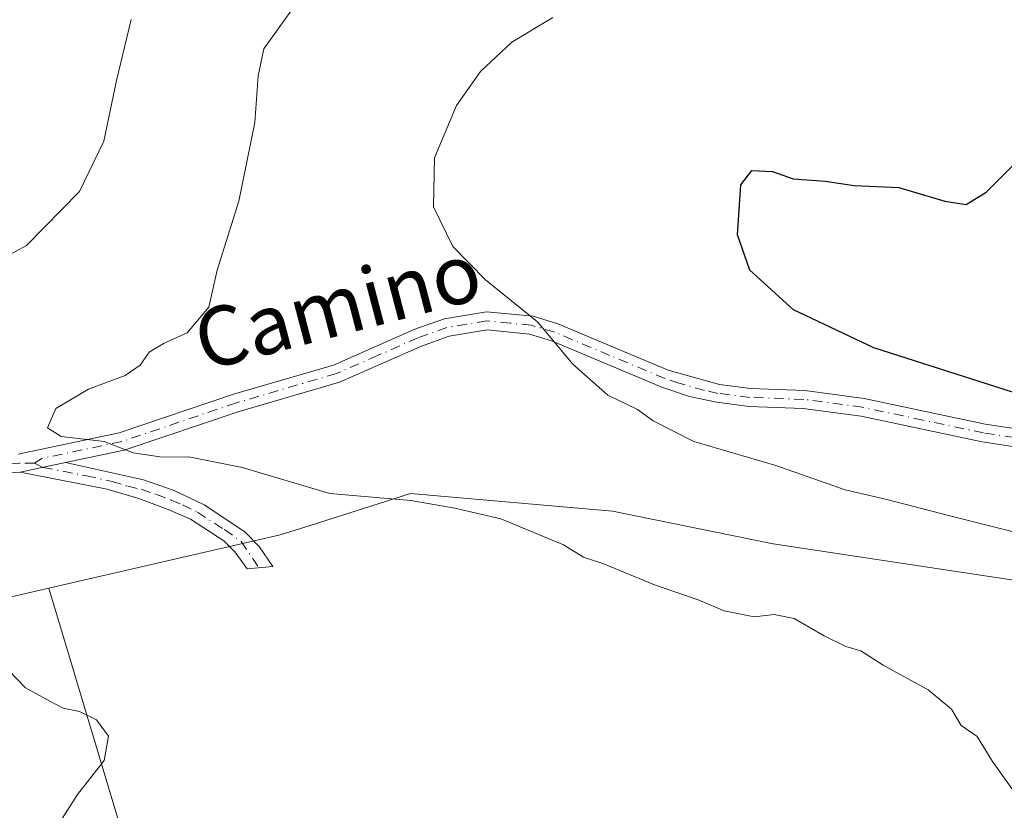
# Model space of a CAD drawing. Units: metres. Extents: x 651896 to 655386, y 4725473 to 4727862.
# Drawn here: x 652229 to 652362, y 4727237 to 4727344 of the extents above; entities that cross this region are included whole.
import ezdxf
from ezdxf.enums import TextEntityAlignment as Align

# ---------------------------------------------------------------- set-up
doc = ezdxf.new("R2010")
doc.units = ezdxf.units.M
doc.header["$MEASUREMENT"] = 0
doc.linetypes.add('DGN Style 4', pattern=[2.6384748266838614, 1.318413404963828, -0.6592067024819142, 0.001648016756204785, -0.6592067024819142])
for name, color, linetype, lineweight in [('Arbolado forestal CxS', 92, 'Continuous', 0), ('Camino Cxs', 7, 'Continuous', 0), ('Camino eje', 30, 'DGN Style 4', 13), ('Cultivos herbáceos CxS', 92, 'Continuous', 0), ('Curva de nivel maestra', 30, 'Continuous', 30), ('Curva de nivel normal', 30, 'Continuous', 0), ('Matorral CxS', 135, 'Continuous', 0), ('Texto cartográfico', 7, 'Continuous', 0)]:
    doc.layers.add(name, color=color, linetype=linetype, lineweight=lineweight)
doc.styles.add('Style-Arial', font='txt')

# ---------------------------------------------------------------- blocks, each defined once
blk = doc.blocks.new('*U14')
at = {"layer": 'Matorral CxS', "color": 135, "linetype": 'Continuous', "lineweight": 0}
blk.add_polyline3d([(652635.9556999998, 4727271.8157, 885.5289000000049), (652609.3892999999, 4727267.879100001, 884.1880999999995), (652591.8573000003, 4727267.7533, 883.3110000000015), (652568.6331000002, 4727270.335300001, 882.4763999999997), (652535.9469, 4727265.172700001, 880.8132999999945), (652504.9817000005, 4727266.8939, 878.2926000000008), (652461.7997000003, 4727278.708100001, 877.6208000000044), (652462.1031, 4727252.680500001, 873.9137000000047), (652450.4841, 4727251.146500001, 872.8246000000073), (652429.8208999997, 4727243.272100001, 870.6331999999967), (652405.7156999996, 4727251.1459, 869.8506999999954), (652364.3907000005, 4727267.880899999, 868.7930999999954), (652330.6127000004, 4727272.9683, 867.0013999999937), (652308.8787000002, 4727277.4143, 866.3125), (652281.4855000004, 4727279.787500001, 865.4738000000071), (652267.7839000003, 4727275.434699999, 863.6211000000039), (652263.8554999996, 4727274.186699999, 862.9928000000073), (652232.5481000004, 4727266.9641, 861.4566000000051), (652178.6385000005, 4727254.526900001, 860.0801999999967)], dxfattribs=at)

msp = doc.modelspace()

# ---------------------------------------------------------------- linework, layer by layer
at = {"layer": 'Arbolado forestal CxS', "color": 92, "linetype": 'Continuous', "lineweight": 0, "extrusion": (0.009280438927967588, -0.0309833095745122, 0.9994768171303997), "elevation": -139552.365559936, "flags": 128}
msp.add_lwpolyline([(1981224.690353937, 4339093.782390316), (1981224.690353937, 4339057.89556505)], dxfattribs=at)
at = {"layer": 'Arbolado forestal CxS', "color": 92, "linetype": 'Continuous', "lineweight": 0}
for points in [[(652178.6385000005, 4727254.526900001, 860.0801999999967), (652232.5481000004, 4727266.9641, 861.4566000000051), (652242.8399, 4727232.6043, 860.2958999999975), (652232.8542999999, 4727225.615900001, 859.9858999999997), (652219.3021000001, 4727215.069700001, 859.4652999999963), (652236.3324999996, 4727198.858700001, 861.5460000000021), (652256.6498999996, 4727208.273499999, 861.5348999999987), (652265.5695000002, 4727198.3629, 862.838699999993), (652275.9757000003, 4727189.9387, 864.2770000000019), (652287.8685, 4727173.586300001, 867.0032999999967), (652299.2654999997, 4727157.7291, 869.2700999999943), (652274.4883000003, 4727147.323100001, 869.0776000000042), (652268.5417, 4727140.385700001, 869.7060999999958), (652268.5412999997, 4727131.9617, 870.8662999999942), (652273.0012999997, 4727123.042099999, 872.0371000000014), (652259.6215000004, 4727124.033299999, 870.8896999999997), (652248.7197000004, 4727126.015500001, 869.6772999999957), (652239.8000999996, 4727137.908299999, 868.0363000000071), (652227.4117000002, 4727149.801100001, 866.6630000000005)], [(652232.5481000004, 4727266.9641, 861.4566000000051), (652178.6385000005, 4727254.526900001, 860.0801999999967)]]:
    msp.add_polyline3d(points, dxfattribs=at)
at = {"layer": 'Camino Cxs', "color": 7, "linetype": 'Continuous', "lineweight": 0, "extrusion": (-0.02787248633047156, -0.005946735682239066, 0.9995937979201768), "elevation": -45426.7129988122, "flags": 128}
msp.add_lwpolyline([(-4487134.858979111, 1623626.065337104), (-4487134.858979111, 1623632.34608077)], dxfattribs=at)
msp.add_lwpolyline([(-4487134.858979111, 1623626.065337104), (-4487134.858979111, 1623632.34608077)], dxfattribs=at)
at = {"layer": 'Camino Cxs', "color": 7, "linetype": 'Continuous', "lineweight": 0}
for points in [[(652228.3701, 4727285.110099999, 864.9122000000062), (652242.0800999999, 4727288.020099999, 865.6958000000013), (652257.5601000005, 4727293.2401, 866.3943), (652271.0601000005, 4727297.190099999, 867.1765000000015), (652282.1001000004, 4727302.040100001, 868.3990000000049), (652286.1300999997, 4727303.470100001, 868.6535000000005), (652291.7801000001, 4727304.420100001, 869.6408999999985), (652298.1101000002, 4727303.800100001, 870.3393999999971), (652301.4401000004, 4727302.800100001, 870.6604999999981), (652316.4001000002, 4727296.5101, 871.8126000000049), (652323.3400999998, 4727294.5701, 872.2997999999935), (652327.5601000005, 4727294.020099999, 872.5157000000036), (652334.8901000004, 4727293.770099999, 873.1444000000047), (652342.9301000005, 4727292.6801, 873.5120000000024), (652359.3300999999, 4727289.210100001, 874.0026999999973), (652373.0601000005, 4727287.110099999, 874.5326999999961)], [(652228.3701, 4727285.110099999, 864.9122000000062), (652242.0800999999, 4727288.020099999, 865.6958000000013), (652257.5601000005, 4727293.2401, 866.3943), (652271.0601000005, 4727297.190099999, 867.1765000000015), (652282.1001000004, 4727302.040100001, 868.3990000000049), (652286.1300999997, 4727303.470100001, 868.6535000000005), (652291.7801000001, 4727304.420100001, 869.6408999999985), (652298.1101000002, 4727303.800100001, 870.3393999999971), (652301.4401000004, 4727302.800100001, 870.6604999999981), (652316.4001000002, 4727296.5101, 871.8126000000049), (652323.3400999998, 4727294.5701, 872.2997999999935), (652327.5601000005, 4727294.020099999, 872.5157000000036), (652334.8901000004, 4727293.770099999, 873.1444000000047), (652342.9301000005, 4727292.6801, 873.5120000000024), (652359.3300999999, 4727289.210100001, 874.0026999999973), (652373.0601000005, 4727287.110099999, 874.5326999999961)], [(652372.7801000001, 4727284.6801, 874.0617000000057), (652358.8901000004, 4727286.800100001, 873.431899999996), (652342.5100999996, 4727290.270099999, 872.9804000000004), (652334.6801000005, 4727291.3301, 872.6169999999984), (652327.3601000002, 4727291.5801, 872.0478000000004), (652322.9200999998, 4727292.1601, 871.8799), (652319.3000999996, 4727292.950099999, 871.6079000000027), (652315.5301000001, 4727294.220100001, 871.3604999999952), (652300.6101000002, 4727300.5001, 870.3015000000015), (652297.6401000004, 4727301.390100001, 869.9131000000052), (652291.8701, 4727301.950099999, 869.2289000000019), (652286.7500999998, 4727301.090100001, 868.556500000006), (652283.0000999998, 4727299.7601, 868.3310999999958), (652271.9001000002, 4727294.890100001, 867.1273999999976), (652258.2901, 4727290.9101, 866.3604999999952), (652242.7301000003, 4727285.6601, 865.4127000000008), (652234.8101000005, 4727283.9801, 864.9524999999995), (652228.6700999998, 4727282.670100001, 864.7734999999958), (652220.9200999998, 4727282.4001, 864.8231999999989)], [(652372.7801000001, 4727284.6801, 874.0617000000057), (652358.8901000004, 4727286.800100001, 873.431899999996), (652342.5100999996, 4727290.270099999, 872.9804000000004), (652334.6801000005, 4727291.3301, 872.6169999999984), (652327.3601000002, 4727291.5801, 872.0478000000004), (652322.9200999998, 4727292.1601, 871.8799), (652319.3000999996, 4727292.950099999, 871.6079000000027), (652315.5301000001, 4727294.220100001, 871.3604999999952), (652300.6101000002, 4727300.5001, 870.3015000000015), (652297.6401000004, 4727301.390100001, 869.9131000000052), (652291.8701, 4727301.950099999, 869.2289000000019), (652286.7500999998, 4727301.090100001, 868.556500000006), (652283.0000999998, 4727299.7601, 868.3310999999958), (652271.9001000002, 4727294.890100001, 867.1273999999976), (652258.2901, 4727290.9101, 866.3604999999952), (652242.7301000003, 4727285.6601, 865.4127000000008), (652234.8101000005, 4727283.9801, 864.9524999999995)], [(652234.8101000005, 4727283.9801, 864.9524999999995), (652245.3601000002, 4727281.6501, 865.0357999999978), (652249.5201000003, 4727280.190099999, 864.8472000000038), (652253.5601000005, 4727278.2401, 864.2076999999991), (652259.0701000001, 4727274.590100001, 863.1824000000053), (652261.0000999998, 4727272.630100001, 862.6956000000064), (652262.8601000002, 4727269.920100001, 862.1159000000043), (652259.4101, 4727269.5701, 861.9682999999932), (652257.7200999996, 4727271.9101, 862.4612000000053), (652256.2500999998, 4727273.370100001, 862.891699999993), (652251.7401000002, 4727276.300100001, 863.7119999999996), (652248.7100999998, 4727277.610099999, 864.0510000000068), (652244.7100999998, 4727279.110099999, 864.5632999999945), (652240.4301000005, 4727280.4001, 864.7027999999991), (652228.6700999998, 4727282.670100001, 864.7734999999958)], [(652228.6700999998, 4727282.670100001, 864.7734999999958), (652220.9200999998, 4727282.4001, 864.8231999999989)]]:
    msp.add_polyline3d(points, dxfattribs=at)
msp.add_polyline3d([(652228.6700999998, 4727282.670100001, 864.7734999999958), (652234.8101000005, 4727283.9801, 864.9524999999995), (652245.3601000002, 4727281.6501, 865.0357999999978), (652249.5201000003, 4727280.190099999, 864.8472000000038), (652253.5601000005, 4727278.2401, 864.2076999999991), (652259.0701000001, 4727274.590100001, 863.1824000000053), (652261.0000999998, 4727272.630100001, 862.6956000000064), (652262.8601000002, 4727269.920100001, 862.1159000000043), (652259.4101, 4727269.5701, 861.9682999999932), (652257.7200999996, 4727271.9101, 862.4612000000053), (652256.2500999998, 4727273.370100001, 862.891699999993), (652251.7401000002, 4727276.300100001, 863.7119999999996), (652248.7100999998, 4727277.610099999, 864.0510000000068), (652244.7100999998, 4727279.110099999, 864.5632999999945), (652240.4301000005, 4727280.4001, 864.7027999999991)], close=True, dxfattribs=at)
at = {"layer": 'Camino eje', "color": 30, "linetype": 'DGN Style 4', "lineweight": 13}
for points in [[(652230.6167000001, 4727283.920100001, 864.8417000000045), (652228.5201000003, 4727283.890100001, 864.8444000000019), (652220.9550999999, 4727283.6251, 864.8821999999927), (652183.3951000003, 4727287.045100001, 863.8834000000062), (652177.6651, 4727287.790100001, 863.6227999999975), (652171.8750999998, 4727288.540100001, 863.4829000000027), (652160.1101000002, 4727290.835100001, 862.8999999999943), (652135.9451000001, 4727297.005100001, 861.6619999999967), (652110.8901000004, 4727301.6351, 859.8024000000006), (652102.5651000004, 4727302.8301, 859.0893000000069), (652094.1651, 4727304.040100001, 858.664499999999), (652083.9501, 4727304.645099999, 858.4431000000042), (652072.2651000004, 4727304.3101, 857.9323000000004), (652059.9250999996, 4727302.985099999, 857.5475000000006), (652053.3151000004, 4727302.340100001, 856.8003999999928), (652047.5777000004, 4727301.7775, 856.3181999999942)], [(652365.9751000004, 4727286.9551, 873.9741000000067), (652359.1101000002, 4727288.005100001, 873.7066999999952), (652350.9200999998, 4727289.7401, 873.530899999998), (652342.7200999996, 4727291.475099999, 873.2406999999948), (652334.7851, 4727292.550100001, 872.8579000000027), (652327.4600999998, 4727292.800100001, 872.2589000000008), (652323.1300999997, 4727293.3651, 872.0923999999941), (652321.3201000001, 4727293.7601, 871.9734999999928), (652317.8501000004, 4727294.7301, 871.7259000000049), (652315.9650999998, 4727295.3651, 871.5806000000011), (652308.5050999997, 4727298.505100001, 871.0513000000066), (652301.0251000002, 4727301.6501, 870.4642000000023), (652297.8750999998, 4727302.595100001, 870.0584999999993), (652294.9901000002, 4727302.8751, 869.747199999998), (652291.8251, 4727303.1851, 869.3996999999945), (652286.4401000004, 4727302.280099999, 868.5676999999997), (652282.5500999996, 4727300.9001, 868.3306000000011), (652277.0301000001, 4727298.475099999, 868.1226000000024), (652271.4801000003, 4727296.040100001, 867.1521999999969), (652257.9250999996, 4727292.075099999, 866.3735000000015), (652242.4051000001, 4727286.840100001, 865.578999999998), (652231.5900999998, 4727284.545100001, 864.8911999999982), (652230.6167000001, 4727283.920100001, 864.8417000000045)], [(652230.6167000001, 4727283.920100001, 864.8417000000045), (652231.7401000002, 4727283.325099999, 864.7896000000038), (652237.6201, 4727282.190099999, 864.8141000000032), (652241.0888999999, 4727281.423900001, 864.8037000000041), (652243.2289000005, 4727280.778899999, 864.796199999997), (652245.0351, 4727280.380100001, 864.7839999999997), (652247.1151000002, 4727279.6501, 864.6325999999973), (652249.1151000002, 4727278.9001, 864.4388999999937), (652250.6300999997, 4727278.245100001, 864.2335000000021), (652252.6501000002, 4727277.270099999, 863.9015000000073), (652256.3091000002, 4727274.904300001, 863.2713999999978), (652258.5664999997, 4727273.2919, 862.8227999999945), (652260.9921000004, 4727269.7305, 862.0378000000056)]]:
    msp.add_polyline3d(points, dxfattribs=at)
at = {"layer": 'Cultivos herbáceos CxS', "color": 92, "linetype": 'Continuous', "lineweight": 0, "extrusion": (0.009280438927967588, -0.0309833095745122, 0.9994768171303997), "elevation": -139552.365559936, "flags": 128}
msp.add_lwpolyline([(1981224.690353937, 4339093.782390316), (1981224.690353937, 4339057.89556505)], dxfattribs=at)
at = {"layer": 'Cultivos herbáceos CxS', "color": 92, "linetype": 'Continuous', "lineweight": 0}
for points in [[(652369.5421000002, 4727179.4255, 866.2700000000042), (652331.8717, 4727207.551300001, 863.4398999999976), (652317.2505000001, 4727207.758500001, 862.858699999997), (652306.8343000002, 4727216.349500001, 862.2816000000021), (652289.4892999995, 4727222.829299999, 861.7050000000017), (652273.4515000005, 4727228.078299999, 861.6500999999989), (652263.2896999996, 4727234.9937, 860.9421000000002), (652251.0197000002, 4727233.5601, 860.4606000000058), (652242.8399, 4727232.6043, 860.2958999999975), (652232.5481000004, 4727266.9641, 861.4566000000051), (652263.8554999996, 4727274.186699999, 862.9928000000073), (652267.7839000003, 4727275.434699999, 863.6211000000039), (652281.4855000004, 4727279.787500001, 865.4738000000071), (652308.8787000002, 4727277.4143, 866.3125), (652330.6127000004, 4727272.9683, 867.0013999999937), (652364.3907000005, 4727267.880899999, 868.7930999999954)], [(652635.9556999998, 4727271.8157, 885.5289000000049), (652609.3892999999, 4727267.879100001, 884.1880999999995), (652591.8573000003, 4727267.7533, 883.3110000000015), (652568.6331000002, 4727270.335300001, 882.4763999999997), (652535.9469, 4727265.172700001, 880.8132999999945), (652504.9817000005, 4727266.8939, 878.2926000000008), (652461.7997000003, 4727278.708100001, 877.6208000000044), (652462.1031, 4727252.680500001, 873.9137000000047), (652450.4841, 4727251.146500001, 872.8246000000073), (652429.8208999997, 4727243.272100001, 870.6331999999967), (652405.7156999996, 4727251.1459, 869.8506999999954), (652364.3907000005, 4727267.880899999, 868.7930999999954), (652330.6127000004, 4727272.9683, 867.0013999999937), (652308.8787000002, 4727277.4143, 866.3125), (652281.4855000004, 4727279.787500001, 865.4738000000071), (652267.7839000003, 4727275.434699999, 863.6211000000039), (652263.8554999996, 4727274.186699999, 862.9928000000073), (652232.5481000004, 4727266.9641, 861.4566000000051)]]:
    msp.add_polyline3d(points, dxfattribs=at)
at = {"layer": 'Curva de nivel maestra', "color": 30, "linetype": 'Continuous', "lineweight": 30, "elevation": 875, "flags": 128}
msp.add_lwpolyline([(652373.0199999996, 4727290.3101), (652344.2199999997, 4727299.5101), (652333.3799999999, 4727304.670100001), (652327.4400000004, 4727310.0701), (652325.7699999996, 4727314.8301), (652326.25, 4727321.620100001), (652327.7400000002, 4727323.5701), (652330.5300000003, 4727323.4301), (652333.3099999997, 4727322.4301), (652337.6600000003, 4727322.130100001), (652341.5700000003, 4727321.530099999), (652347.6299999999, 4727321.2501), (652353.8399999999, 4727319.4101), (652356.75, 4727318.940099999), (652359.4299999997, 4727320.600099999), (652364.5300000003, 4727325.7401)], dxfattribs=at)
at = {"layer": 'Curva de nivel normal', "color": 30, "linetype": 'Continuous', "lineweight": 0, "flags": 128}
for points, elevation in [([(652363.6900000004, 4727238.7501), (652360.3300000001, 4727243.470100001), (652358.2300000006, 4727246.860099999), (652356.0700000003, 4727248.360099999), (652354.7800000003, 4727250.5801), (652351.5999999996, 4727253.200099999), (652345.5, 4727256.540100001), (652342.5, 4727258.460100001), (652340.4400000004, 4727259.0601), (652337.5300000003, 4727260.4901), (652333.4600000001, 4727262.840100001), (652330.7599999999, 4727263.4001), (652328.04, 4727263.0801), (652323.9600000001, 4727263.920100001), (652320.4600000001, 4727265.4101), (652314.5300000003, 4727267.440099999), (652307.7599999999, 4727270.210100001), (652304.9299999997, 4727271.1801), (652302.2100000001, 4727272.840100001), (652293.7300000006, 4727276.360099999), (652287.5300000003, 4727277.8301), (652281.54, 4727278.860099999), (652270.5800000001, 4727279.800100001), (652258.7000000002, 4727283.3101), (652251.4800000006, 4727284.780099999), (652247.9000000004, 4727284.710100001), (652243.9500000002, 4727285.3101), (652240.0199999996, 4727286.840100001), (652234.2100000001, 4727287.5101), (652232.3399999999, 4727288.690099999), (652233.4699999997, 4727291.3201), (652237.9199999999, 4727293.940099999), (652242.8700000001, 4727295.790100001), (652244.9199999999, 4727297.190099999), (652246.0999999996, 4727298.920100001), (652248.1500000004, 4727300.1801), (652251.2599999999, 4727301.5801), (652254.2000000002, 4727305.050100001), (652255.3099999997, 4727310.050100001), (652258.2400000002, 4727319.380100001), (652260.4199999999, 4727330.0601), (652260.9000000004, 4727336.390100001), (652261.6299999999, 4727340.0601), (652266.2199999997, 4727346.390100001)], 865), ([(652365.6399999997, 4727273.970100001), (652354.54, 4727276.7601), (652346, 4727278.960100001), (652340.3600000005, 4727280.3101), (652330.9699999997, 4727283.590100001), (652319.8799999999, 4727286.840100001), (652314.3499999996, 4727289.640100001), (652312.2199999997, 4727291.1801), (652308.2400000002, 4727293.120100001), (652303.4699999997, 4727297.3101), (652298.7100000001, 4727303.050100001), (652291.6799999997, 4727308.720100001), (652287.2599999999, 4727313.280099999), (652284.6399999997, 4727318.640100001), (652284.75, 4727325.280099999), (652287.75, 4727332.370100001), (652290.9800000006, 4727336.960100001), (652295.2199999997, 4727340.960100001), (652300.79, 4727344.290100001)], 870), ([(652243.7000000002, 4727344.0001), (652241.6799999997, 4727335.7501), (652239.9699999997, 4727327.5101), (652236.6900000004, 4727320.720100001), (652229.5199999996, 4727313.380100001), (652218.7199999997, 4727307.550100001)], 860), ([(652225.9400000004, 4727257.050100001), (652229.3700000001, 4727253.470100001), (652232.7699999996, 4727251.630100001), (652234.4900000002, 4727250.690099999), (652236.7100000001, 4727250.2501), (652238.9699999997, 4727249.130100001), (652240.5999999996, 4727246.9101), (652240.04, 4727243.630100001), (652236.4199999999, 4727239.0101), (652233, 4727233.640100001), (652230.6500000004, 4727227.530099999), (652228.7100000001, 4727223.090100001), (652228.5300000003, 4727219.550100001)], 860)]:
    msp.add_lwpolyline(points, dxfattribs=dict(at, elevation=elevation))
at = {"layer": 'Matorral CxS', "color": 135, "linetype": 'Continuous', "lineweight": 0}
for points in [[(652635.9556999998, 4727271.8157, 885.5289000000049), (652609.3892999999, 4727267.879100001, 884.1880999999995), (652591.8573000003, 4727267.7533, 883.3110000000015), (652568.6331000002, 4727270.335300001, 882.4763999999997), (652535.9469, 4727265.172700001, 880.8132999999945), (652504.9817000005, 4727266.8939, 878.2926000000008), (652461.7997000003, 4727278.708100001, 877.6208000000044), (652462.1031, 4727252.680500001, 873.9137000000047), (652450.4841, 4727251.146500001, 872.8246000000073), (652429.8208999997, 4727243.272100001, 870.6331999999967), (652405.7156999996, 4727251.1459, 869.8506999999954), (652364.3907000005, 4727267.880899999, 868.7930999999954), (652330.6127000004, 4727272.9683, 867.0013999999937), (652308.8787000002, 4727277.4143, 866.3125), (652281.4855000004, 4727279.787500001, 865.4738000000071), (652267.7839000003, 4727275.434699999, 863.6211000000039), (652263.8554999996, 4727274.186699999, 862.9928000000073), (652232.5481000004, 4727266.9641, 861.4566000000051)], [(652232.5481000004, 4727266.9641, 861.4566000000051), (652178.6385000005, 4727254.526900001, 860.0801999999967)]]:
    msp.add_polyline3d(points, dxfattribs=at)

# ---------------------------------------------------------------- block references
msp.add_blockref('*U14', (0, 0), dxfattribs=at)

# ---------------------------------------------------------------- texts
at = {"layer": 'Texto cartográfico', "color": 7, "linetype": 'Continuous', "lineweight": 0, "style": 'Style-Arial'}
msp.add_text('Camino', height=8, rotation=14.66161221631782, dxfattribs=at).set_placement((652271.6307936299, 4727305.243415213), align=Align.MIDDLE_CENTER)

doc.saveas('drawing.dxf')
